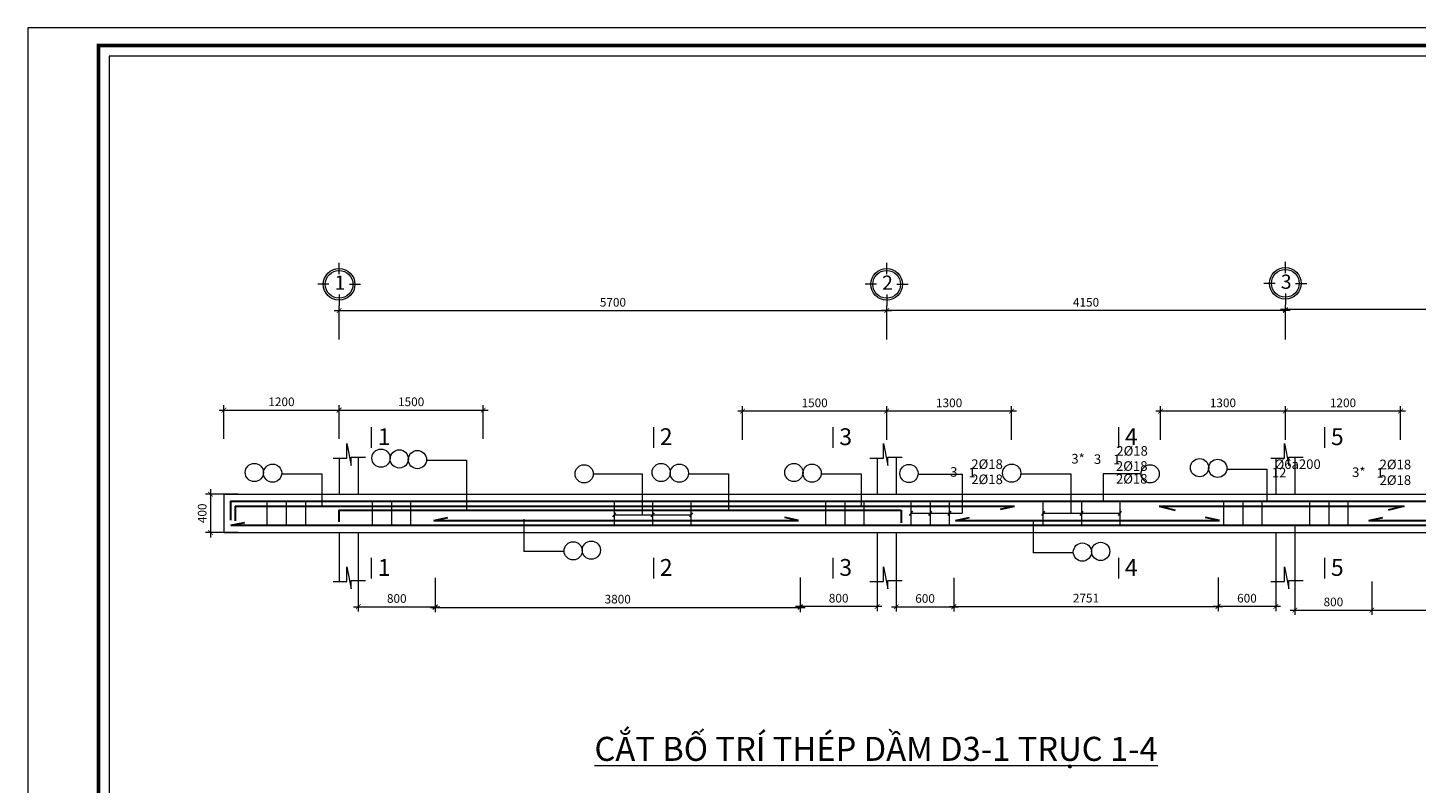
# Model space of a CAD drawing. Units: inches. Extents: x -1543896 to 3075638, y -416796 to 416536.
# Drawn here: x -182947 to -154041, y 379193 to 394921 of the extents above; entities that cross this region are included whole.
import ezdxf
from ezdxf.enums import TextEntityAlignment as Align
from ezdxf.lldxf.tags import DXFTag

# ---------------------------------------------------------------- set-up
doc = ezdxf.new("R2010")
doc.units = ezdxf.units.IN
doc.header["$MEASUREMENT"] = 0
doc.header["$PDMODE"] = 3
doc.layers.get('0').update_dxf_attribs({"lineweight": 18})
doc.layers.get('Defpoints').update_dxf_attribs({"lineweight": 18})
for name, color, linetype, lineweight in [('0001-net thay', 116, 'Continuous', 13), ('7-Net text', 7, 'Continuous', 13), ('dim', 252, 'Continuous', 18), ('KT-THAY3', 148, 'Continuous', 5), ('net thep', 1, 'Continuous', 30), ('THAY', 254, 'Continuous', 15), ('TUONG', 242, 'Continuous', 35)]:
    doc.layers.add(name, color=color, linetype=linetype, lineweight=lineweight)
doc.styles.add('AVO', font='txt')
doc.styles.add('Text hoa 1', font='txt')
doc.styles.add('VNI-HELVE', font='txt')
tags = doc.linetypes.add('EWIREUP', pattern=[0.4, 0.25, -0.075, 0, -0.075]).pattern_tags.tags
tags[10:11] = [DXFTag(74, 4), DXFTag(75, 0), DXFTag(340, '0'), DXFTag(46, 1.0), DXFTag(50, 0.0), DXFTag(44, 0.0), DXFTag(45, 0.0)]
tags[8:9] = [DXFTag(74, 4), DXFTag(75, 0), DXFTag(340, '0'), DXFTag(46, 1.0), DXFTag(50, 0.0), DXFTag(44, 0.0), DXFTag(45, 0.0)]
tags[6:7] = [DXFTag(74, 4), DXFTag(75, 0), DXFTag(340, '0'), DXFTag(46, 1.0), DXFTag(50, 0.0), DXFTag(44, 0.0), DXFTag(45, 0.0)]
tags[4:5] = [DXFTag(74, 4), DXFTag(75, 0), DXFTag(340, '0'), DXFTag(46, 1.0), DXFTag(50, 0.0), DXFTag(44, 0.0), DXFTag(45, 0.0)]
doc.dimstyles.new('HD50', dxfattribs={"dimscale": 100, "dimtxt": 1.8, "dimasz": 1, "dimexe": 1, "dimexo": 0.5, "dimgap": 0.8, "dimtad": 1, "dimdec": 0, "dimlfac": 0.5, "dimzin": 0, "dimdsep": 46, "dimtxsty": 'Text hoa 1', "dimblk": 'ARCHTICK', "dimcen": 0.09, "dimdle": 1, "dimclrd": 169, "dimclre": 169, "dimclrt": 3, "dimadec": 0, "dimazin": 0, "dimtfac": 1, "dimtdec": 0, "dimtix": 1, "dimtmove": 2, "dimatfit": 3, "dimfxl": 6, "dimfxlon": 1, "dimtolj": 1, "dimtzin": 0, "dimlwd": 13, "dimlwe": -1, "dimarcsym": 0})

# ---------------------------------------------------------------- blocks, each defined once
blk = doc.blocks.new('_ArchTick')
at = {"color": 0, "linetype": 'ByBlock', "const_width": 0.15}
blk.add_lwpolyline([(-0.5, -0.5), (0.5, 0.5)], dxfattribs=at)
blk = doc.blocks.new('*D310')
at = {"layer": 'Defpoints', "color": 0, "transparency": 16777216}
for p in [(-165065, 389034), (-165065, 388134), (-176465, 385968)]:
    blk.add_point(p, dxfattribs=at)
at = {"layer": 'dim', "color": 169, "transparency": 16777216}
for p, q in [((-176465, 388434), (-176465, 389134)), ((-165065, 388434), (-165065, 389134))]:
    blk.add_line(p, q, dxfattribs=at)
at = {"layer": 'dim', "color": 169, "lineweight": 13, "transparency": 16777216}
blk.add_line((-176565, 389034), (-164965, 389034), dxfattribs=at)
at = {"layer": 'dim', "color": 169, "lineweight": 13, "transparency": 16777216, "xscale": 100, "yscale": 100, "zscale": 100, "rotation": 180}
blk.add_blockref('_ArchTick', (-176465, 389034), dxfattribs=at)
at = {"layer": 'dim', "color": 169, "lineweight": 13, "transparency": 16777216, "xscale": 100, "yscale": 100, "zscale": 100}
blk.add_blockref('_ArchTick', (-165065, 389034), dxfattribs=at)
at = {"layer": 'dim', "color": 3, "transparency": 16777216, "insert": (-170765, 389206), "char_height": 180, "attachment_point": 5, "style": 'Text hoa 1'}
blk.add_mtext('\\A1;5700', dxfattribs=at)
blk = doc.blocks.new('*D311')
at = {"layer": 'Defpoints', "color": 0, "transparency": 16777216}
for p in [(-165065, 389034), (-165065, 388134), (-156765, 388134)]:
    blk.add_point(p, dxfattribs=at)
at = {"layer": 'dim', "color": 169, "transparency": 16777216}
for p, q in [((-165065, 388434), (-165065, 389134)), ((-156765, 388434), (-156765, 389134))]:
    blk.add_line(p, q, dxfattribs=at)
at = {"layer": 'dim', "color": 169, "lineweight": 13, "transparency": 16777216}
blk.add_line((-156665, 389034), (-165165, 389034), dxfattribs=at)
at = {"layer": 'dim', "color": 169, "lineweight": 13, "transparency": 16777216, "xscale": 100, "yscale": 100, "zscale": 100, "rotation": 180}
blk.add_blockref('_ArchTick', (-165065, 389034), dxfattribs=at)
at = {"layer": 'dim', "color": 169, "lineweight": 13, "transparency": 16777216, "xscale": 100, "yscale": 100, "zscale": 100}
blk.add_blockref('_ArchTick', (-156765, 389034), dxfattribs=at)
at = {"layer": 'dim', "color": 3, "transparency": 16777216, "insert": (-160915, 389206), "char_height": 180, "attachment_point": 5, "style": 'Text hoa 1'}
blk.add_mtext('\\A1;4150', dxfattribs=at)
blk = doc.blocks.new('*D312')
at = {"layer": 'Defpoints', "color": 0, "transparency": 16777216}
for p in [(-156765, 389054), (-156765, 388134), (-148465, 386296)]:
    blk.add_point(p, dxfattribs=at)
at = {"layer": 'dim', "color": 169, "transparency": 16777216}
for p, q in [((-156765, 388454), (-156765, 389154)), ((-148465, 388454), (-148465, 389154))]:
    blk.add_line(p, q, dxfattribs=at)
at = {"layer": 'dim', "color": 169, "lineweight": 13, "transparency": 16777216}
blk.add_line((-148365, 389054), (-156865, 389054), dxfattribs=at)
at = {"layer": 'dim', "color": 169, "lineweight": 13, "transparency": 16777216, "xscale": 100, "yscale": 100, "zscale": 100, "rotation": 180}
blk.add_blockref('_ArchTick', (-156765, 389054), dxfattribs=at)
at = {"layer": 'dim', "color": 169, "lineweight": 13, "transparency": 16777216, "xscale": 100, "yscale": 100, "zscale": 100}
blk.add_blockref('_ArchTick', (-148465, 389054), dxfattribs=at)
at = {"layer": 'dim', "color": 3, "transparency": 16777216, "insert": (-152615, 389226), "char_height": 180, "attachment_point": 5, "style": 'Text hoa 1'}
blk.add_mtext('\\A1;4150', dxfattribs=at)
blk = doc.blocks.new('*D313')
at = {"layer": 'Defpoints', "color": 0, "transparency": 16777216}
for p in [(-176065, 384462), (-174465, 384412), (-174465, 382867)]:
    blk.add_point(p, dxfattribs=at)
at = {"layer": 'dim', "color": 169, "transparency": 16777216}
for p, q in [((-176065, 383467), (-176065, 382767)), ((-174465, 383467), (-174465, 382767))]:
    blk.add_line(p, q, dxfattribs=at)
at = {"layer": 'dim', "color": 169, "lineweight": 13, "transparency": 16777216}
blk.add_line((-176165, 382867), (-174365, 382867), dxfattribs=at)
at = {"layer": 'dim', "color": 169, "lineweight": 13, "transparency": 16777216, "xscale": 100, "yscale": 100, "zscale": 100, "rotation": 180}
blk.add_blockref('_ArchTick', (-176065, 382867), dxfattribs=at)
at = {"layer": 'dim', "color": 169, "lineweight": 13, "transparency": 16777216, "xscale": 100, "yscale": 100, "zscale": 100}
blk.add_blockref('_ArchTick', (-174465, 382867), dxfattribs=at)
at = {"layer": 'dim', "color": 3, "transparency": 16777216, "insert": (-175265, 383039), "char_height": 180, "attachment_point": 5, "style": 'Text hoa 1'}
blk.add_mtext('\\A1;800', dxfattribs=at)
blk = doc.blocks.new('*D314')
at = {"layer": 'Defpoints', "color": 0, "transparency": 16777216}
for p in [(-165265, 384462), (-166865, 384412), (-166865, 382873)]:
    blk.add_point(p, dxfattribs=at)
at = {"layer": 'dim', "color": 169, "transparency": 16777216}
for p, q in [((-166865, 383473), (-166865, 382773)), ((-165265, 383473), (-165265, 382773))]:
    blk.add_line(p, q, dxfattribs=at)
at = {"layer": 'dim', "color": 169, "lineweight": 13, "transparency": 16777216}
blk.add_line((-165165, 382873), (-166965, 382873), dxfattribs=at)
at = {"layer": 'dim', "color": 169, "lineweight": 13, "transparency": 16777216, "xscale": 100, "yscale": 100, "zscale": 100, "rotation": 180}
blk.add_blockref('_ArchTick', (-166865, 382873), dxfattribs=at)
at = {"layer": 'dim', "color": 169, "lineweight": 13, "transparency": 16777216, "xscale": 100, "yscale": 100, "zscale": 100}
blk.add_blockref('_ArchTick', (-165265, 382873), dxfattribs=at)
at = {"layer": 'dim', "color": 3, "transparency": 16777216, "insert": (-166065, 383045), "char_height": 180, "attachment_point": 5, "style": 'Text hoa 1'}
blk.add_mtext('\\A1;800', dxfattribs=at)
blk = doc.blocks.new('*D356')
at = {"layer": 'Defpoints', "color": 0, "transparency": 16777216}
for p in [(-173465, 386962), (-176465, 385963), (-173465, 385963)]:
    blk.add_point(p, dxfattribs=at)
at = {"layer": 'dim', "color": 169, "transparency": 16777216}
for p, q in [((-176465, 386362), (-176465, 387062)), ((-173465, 386362), (-173465, 387062))]:
    blk.add_line(p, q, dxfattribs=at)
at = {"layer": 'dim', "color": 169, "lineweight": 13, "transparency": 16777216}
blk.add_line((-176565, 386962), (-173365, 386962), dxfattribs=at)
at = {"layer": 'dim', "color": 169, "lineweight": 13, "transparency": 16777216, "xscale": 100, "yscale": 100, "zscale": 100, "rotation": 180}
blk.add_blockref('_ArchTick', (-176465, 386962), dxfattribs=at)
at = {"layer": 'dim', "color": 169, "lineweight": 13, "transparency": 16777216, "xscale": 100, "yscale": 100, "zscale": 100}
blk.add_blockref('_ArchTick', (-173465, 386962), dxfattribs=at)
at = {"layer": 'dim', "color": 3, "transparency": 16777216, "insert": (-174965, 387134), "char_height": 180, "attachment_point": 5, "style": 'Text hoa 1'}
blk.add_mtext('\\A1;1500', dxfattribs=at)
blk = doc.blocks.new('*D315')
at = {"layer": 'Defpoints', "color": 0, "transparency": 16777216}
for p in [(-168065, 386940), (-168065, 385212), (-165065, 385212)]:
    blk.add_point(p, dxfattribs=at)
at = {"layer": 'dim', "color": 169, "lineweight": 13, "transparency": 16777216}
blk.add_line((-164965, 386940), (-168165, 386940), dxfattribs=at)
at = {"layer": 'dim', "color": 169, "transparency": 16777216}
for p, q in [((-168065, 386340), (-168065, 387040)), ((-165065, 386340), (-165065, 387040))]:
    blk.add_line(p, q, dxfattribs=at)
at = {"layer": 'dim', "color": 169, "lineweight": 13, "transparency": 16777216, "xscale": 100, "yscale": 100, "zscale": 100, "rotation": 180}
blk.add_blockref('_ArchTick', (-168065, 386940), dxfattribs=at)
at = {"layer": 'dim', "color": 169, "lineweight": 13, "transparency": 16777216, "xscale": 100, "yscale": 100, "zscale": 100}
blk.add_blockref('_ArchTick', (-165065, 386940), dxfattribs=at)
at = {"layer": 'dim', "color": 3, "transparency": 16777216, "insert": (-166565, 387112), "char_height": 180, "attachment_point": 5, "style": 'Text hoa 1'}
blk.add_mtext('\\A1;1500', dxfattribs=at)
blk = doc.blocks.new('*D316')
at = {"layer": 'Defpoints', "color": 0, "transparency": 16777216}
for p in [(-165065, 386940), (-165065, 385212), (-162465, 385212)]:
    blk.add_point(p, dxfattribs=at)
at = {"layer": 'dim', "color": 169, "lineweight": 13, "transparency": 16777216}
blk.add_line((-162365, 386940), (-165165, 386940), dxfattribs=at)
at = {"layer": 'dim', "color": 169, "transparency": 16777216}
for p, q in [((-165065, 386340), (-165065, 387040)), ((-162465, 386340), (-162465, 387040))]:
    blk.add_line(p, q, dxfattribs=at)
at = {"layer": 'dim', "color": 169, "lineweight": 13, "transparency": 16777216, "xscale": 100, "yscale": 100, "zscale": 100, "rotation": 180}
blk.add_blockref('_ArchTick', (-165065, 386940), dxfattribs=at)
at = {"layer": 'dim', "color": 169, "lineweight": 13, "transparency": 16777216, "xscale": 100, "yscale": 100, "zscale": 100}
blk.add_blockref('_ArchTick', (-162465, 386940), dxfattribs=at)
at = {"layer": 'dim', "color": 3, "transparency": 16777216, "insert": (-163765, 387112), "char_height": 180, "attachment_point": 5, "style": 'Text hoa 1'}
blk.add_mtext('\\A1;1300', dxfattribs=at)
blk = doc.blocks.new('*D317')
at = {"layer": 'Defpoints', "color": 0, "transparency": 16777216}
for p in [(-159365, 386940), (-159365, 385212), (-156765, 385212)]:
    blk.add_point(p, dxfattribs=at)
at = {"layer": 'dim', "color": 169, "lineweight": 13, "transparency": 16777216}
blk.add_line((-156665, 386940), (-159465, 386940), dxfattribs=at)
at = {"layer": 'dim', "color": 169, "transparency": 16777216}
for p, q in [((-159365, 386340), (-159365, 387040)), ((-156765, 386340), (-156765, 387040))]:
    blk.add_line(p, q, dxfattribs=at)
at = {"layer": 'dim', "color": 169, "lineweight": 13, "transparency": 16777216, "xscale": 100, "yscale": 100, "zscale": 100, "rotation": 180}
blk.add_blockref('_ArchTick', (-159365, 386940), dxfattribs=at)
at = {"layer": 'dim', "color": 169, "lineweight": 13, "transparency": 16777216, "xscale": 100, "yscale": 100, "zscale": 100}
blk.add_blockref('_ArchTick', (-156765, 386940), dxfattribs=at)
at = {"layer": 'dim', "color": 3, "transparency": 16777216, "insert": (-158065, 387112), "char_height": 180, "attachment_point": 5, "style": 'Text hoa 1'}
blk.add_mtext('\\A1;1300', dxfattribs=at)
blk = doc.blocks.new('*D318')
at = {"layer": 'Defpoints', "color": 0, "transparency": 16777216}
for p in [(-156765, 386940), (-156765, 385212), (-154365, 385212)]:
    blk.add_point(p, dxfattribs=at)
at = {"layer": 'dim', "color": 169, "lineweight": 13, "transparency": 16777216}
blk.add_line((-154265, 386940), (-156865, 386940), dxfattribs=at)
at = {"layer": 'dim', "color": 169, "transparency": 16777216}
for p, q in [((-156765, 386340), (-156765, 387040)), ((-154365, 386340), (-154365, 387040))]:
    blk.add_line(p, q, dxfattribs=at)
at = {"layer": 'dim', "color": 169, "lineweight": 13, "transparency": 16777216, "xscale": 100, "yscale": 100, "zscale": 100, "rotation": 180}
blk.add_blockref('_ArchTick', (-156765, 386940), dxfattribs=at)
at = {"layer": 'dim', "color": 169, "lineweight": 13, "transparency": 16777216, "xscale": 100, "yscale": 100, "zscale": 100}
blk.add_blockref('_ArchTick', (-154365, 386940), dxfattribs=at)
at = {"layer": 'dim', "color": 3, "transparency": 16777216, "insert": (-155565, 387112), "char_height": 180, "attachment_point": 5, "style": 'Text hoa 1'}
blk.add_mtext('\\A1;1200', dxfattribs=at)
blk = doc.blocks.new('*D319')
at = {"layer": 'Defpoints', "color": 0, "transparency": 16777216}
for p in [(-156565, 384341), (-154965, 384341), (-154965, 382796)]:
    blk.add_point(p, dxfattribs=at)
at = {"layer": 'dim', "color": 169, "transparency": 16777216}
for p, q in [((-156565, 383396), (-156565, 382696)), ((-154965, 383396), (-154965, 382696))]:
    blk.add_line(p, q, dxfattribs=at)
at = {"layer": 'dim', "color": 169, "lineweight": 13, "transparency": 16777216}
blk.add_line((-156665, 382796), (-154865, 382796), dxfattribs=at)
at = {"layer": 'dim', "color": 169, "lineweight": 13, "transparency": 16777216, "xscale": 100, "yscale": 100, "zscale": 100, "rotation": 180}
blk.add_blockref('_ArchTick', (-156565, 382796), dxfattribs=at)
at = {"layer": 'dim', "color": 169, "lineweight": 13, "transparency": 16777216, "xscale": 100, "yscale": 100, "zscale": 100}
blk.add_blockref('_ArchTick', (-154965, 382796), dxfattribs=at)
at = {"layer": 'dim', "color": 3, "transparency": 16777216, "insert": (-155765, 382967), "char_height": 180, "attachment_point": 5, "style": 'Text hoa 1'}
blk.add_mtext('\\A1;800', dxfattribs=at)
blk = doc.blocks.new('*D321')
at = {"layer": 'Defpoints', "color": 0, "transparency": 16777216}
for p in [(-164866, 384412), (-163667, 384256), (-163667, 382867)]:
    blk.add_point(p, dxfattribs=at)
at = {"layer": 'dim', "color": 169, "transparency": 16777216}
for p, q in [((-164866, 383467), (-164866, 382767)), ((-163667, 383467), (-163667, 382767))]:
    blk.add_line(p, q, dxfattribs=at)
at = {"layer": 'dim', "color": 169, "lineweight": 13, "transparency": 16777216}
blk.add_line((-164966, 382867), (-163567, 382867), dxfattribs=at)
at = {"layer": 'dim', "color": 169, "lineweight": 13, "transparency": 16777216, "xscale": 100, "yscale": 100, "zscale": 100, "rotation": 180}
blk.add_blockref('_ArchTick', (-164866, 382867), dxfattribs=at)
at = {"layer": 'dim', "color": 169, "lineweight": 13, "transparency": 16777216, "xscale": 100, "yscale": 100, "zscale": 100}
blk.add_blockref('_ArchTick', (-163667, 382867), dxfattribs=at)
at = {"layer": 'dim', "color": 3, "transparency": 16777216, "insert": (-164266, 383039), "char_height": 180, "attachment_point": 5, "style": 'Text hoa 1'}
blk.add_mtext('\\A1;600', dxfattribs=at)
blk = doc.blocks.new('*D322')
at = {"layer": 'Defpoints', "color": 0, "transparency": 16777216}
for p in [(-158166, 384248), (-156965, 384412), (-158166, 382873)]:
    blk.add_point(p, dxfattribs=at)
at = {"layer": 'dim', "color": 169, "transparency": 16777216}
for p, q in [((-158166, 383473), (-158166, 382773)), ((-156965, 383473), (-156965, 382773))]:
    blk.add_line(p, q, dxfattribs=at)
at = {"layer": 'dim', "color": 169, "lineweight": 13, "transparency": 16777216}
blk.add_line((-156865, 382873), (-158266, 382873), dxfattribs=at)
at = {"layer": 'dim', "color": 169, "lineweight": 13, "transparency": 16777216, "xscale": 100, "yscale": 100, "zscale": 100, "rotation": 180}
blk.add_blockref('_ArchTick', (-158166, 382873), dxfattribs=at)
at = {"layer": 'dim', "color": 169, "lineweight": 13, "transparency": 16777216, "xscale": 100, "yscale": 100, "zscale": 100}
blk.add_blockref('_ArchTick', (-156965, 382873), dxfattribs=at)
at = {"layer": 'dim', "color": 3, "transparency": 16777216, "insert": (-157565, 383045), "char_height": 180, "attachment_point": 5, "style": 'Text hoa 1'}
blk.add_mtext('\\A1;600', dxfattribs=at)
blk = doc.blocks.new('*D323')
at = {"layer": 'Defpoints', "color": 0, "transparency": 16777216}
for p in [(-174465, 384046), (-166865, 384046), (-166865, 382853)]:
    blk.add_point(p, dxfattribs=at)
at = {"layer": 'dim', "color": 169, "transparency": 16777216}
for p, q in [((-174465, 383453), (-174465, 382753)), ((-166865, 383453), (-166865, 382753))]:
    blk.add_line(p, q, dxfattribs=at)
at = {"layer": 'dim', "color": 169, "lineweight": 13, "transparency": 16777216}
blk.add_line((-174565, 382853), (-166765, 382853), dxfattribs=at)
at = {"layer": 'dim', "color": 169, "lineweight": 13, "transparency": 16777216, "xscale": 100, "yscale": 100, "zscale": 100, "rotation": 180}
blk.add_blockref('_ArchTick', (-174465, 382853), dxfattribs=at)
at = {"layer": 'dim', "color": 169, "lineweight": 13, "transparency": 16777216, "xscale": 100, "yscale": 100, "zscale": 100}
blk.add_blockref('_ArchTick', (-166865, 382853), dxfattribs=at)
at = {"layer": 'dim', "color": 3, "transparency": 16777216, "insert": (-170665, 383025), "char_height": 180, "attachment_point": 5, "style": 'Text hoa 1'}
blk.add_mtext('\\A1;3800', dxfattribs=at)
blk = doc.blocks.new('*D324')
at = {"layer": 'Defpoints', "color": 0, "transparency": 16777216}
for p in [(-163667, 383467), (-158166, 383473), (-158166, 382874)]:
    blk.add_point(p, dxfattribs=at)
at = {"layer": 'dim', "color": 169, "transparency": 16777216}
for p, q in [((-163667, 383417), (-163667, 382774)), ((-158166, 383423), (-158166, 382774))]:
    blk.add_line(p, q, dxfattribs=at)
at = {"layer": 'dim', "color": 169, "lineweight": 13, "transparency": 16777216}
blk.add_line((-163767, 382874), (-158066, 382874), dxfattribs=at)
at = {"layer": 'dim', "color": 169, "lineweight": 13, "transparency": 16777216, "xscale": 100, "yscale": 100, "zscale": 100, "rotation": 180}
blk.add_blockref('_ArchTick', (-163667, 382874), dxfattribs=at)
at = {"layer": 'dim', "color": 169, "lineweight": 13, "transparency": 16777216, "xscale": 100, "yscale": 100, "zscale": 100}
blk.add_blockref('_ArchTick', (-158166, 382874), dxfattribs=at)
at = {"layer": 'dim', "color": 3, "transparency": 16777216, "insert": (-160916, 383046), "char_height": 180, "attachment_point": 5, "style": 'Text hoa 1'}
blk.add_mtext('\\A1;2751', dxfattribs=at)
blk = doc.blocks.new('*D325')
at = {"layer": 'Defpoints', "color": 0, "transparency": 16777216}
for p in [(-154965, 384014), (-150475, 383298), (-150475, 382796)]:
    blk.add_point(p, dxfattribs=at)
at = {"layer": 'dim', "color": 169, "transparency": 16777216}
for p, q in [((-154965, 383396), (-154965, 382696)), ((-150475, 383248), (-150475, 382696))]:
    blk.add_line(p, q, dxfattribs=at)
at = {"layer": 'dim', "color": 169, "lineweight": 13, "transparency": 16777216}
blk.add_line((-155065, 382796), (-150375, 382796), dxfattribs=at)
at = {"layer": 'dim', "color": 169, "lineweight": 13, "transparency": 16777216, "xscale": 100, "yscale": 100, "zscale": 100, "rotation": 180}
blk.add_blockref('_ArchTick', (-154965, 382796), dxfattribs=at)
at = {"layer": 'dim', "color": 169, "lineweight": 13, "transparency": 16777216, "xscale": 100, "yscale": 100, "zscale": 100}
blk.add_blockref('_ArchTick', (-150475, 382796), dxfattribs=at)
at = {"layer": 'dim', "color": 3, "transparency": 16777216, "insert": (-152720, 382967), "char_height": 180, "attachment_point": 5, "style": 'Text hoa 1'}
blk.add_mtext('\\A1;2245', dxfattribs=at)
blk = doc.blocks.new('*D326')
at = {"layer": 'Defpoints', "color": 0, "transparency": 16777216}
for p in [(-178519, 385212), (-179144, 384412), (-178519, 384412)]:
    blk.add_point(p, dxfattribs=at)
at = {"layer": 'dim', "color": 169, "transparency": 16777216}
for p, q in [((-178569, 385212), (-179244, 385212)), ((-178569, 384412), (-179244, 384412))]:
    blk.add_line(p, q, dxfattribs=at)
at = {"layer": 'dim', "color": 169, "lineweight": 13, "transparency": 16777216}
blk.add_line((-179144, 385312), (-179144, 384312), dxfattribs=at)
at = {"layer": 'dim', "color": 169, "lineweight": 13, "transparency": 16777216, "xscale": 100, "yscale": 100, "zscale": 100}
for p, rotation in [((-179144, 385212), 90), ((-179144, 384412), 270)]:
    blk.add_blockref('_ArchTick', p, dxfattribs=dict(at, rotation=rotation))
at = {"layer": 'dim', "color": 3, "transparency": 16777216, "insert": (-179316, 384812), "char_height": 180, "attachment_point": 5, "rotation": 90, "style": 'Text hoa 1'}
blk.add_mtext('\\A1;400', dxfattribs=at)
blk = doc.blocks.new('BUB002')
at = {"layer": '7-Net text', "linetype": 'Continuous'}
for points in [[(0, -3.53), (0, -1.27)], [(-2.07, -5.6), (-4.33, -5.6)], [(2.07, -5.6), (4.33, -5.6)], [(0, -7.67), (0, -9.93)]]:
    blk.add_lwpolyline(points, dxfattribs=at)
at = {"layer": '7-Net text', "color": 7, "linetype": 'Continuous'}
for radius in [3.2, 2.8]:
    blk.add_circle((0, -5.6), radius, dxfattribs=at)
at = {"layer": '7-Net text', "color": 2}
blk.add_attdef('BUBBLE', text='', height=2.1, dxfattribs=at).set_placement((0, -5.6), align=Align.MIDDLE)
blk = doc.blocks.new('*D334')
at = {"layer": 'Defpoints', "color": 0, "transparency": 16777216}
for p in [(-176465, 386962), (-178865, 385212), (-176465, 385212)]:
    blk.add_point(p, dxfattribs=at)
at = {"layer": 'dim', "color": 169, "transparency": 16777216}
for p, q in [((-178865, 386362), (-178865, 387062)), ((-176465, 386362), (-176465, 387062))]:
    blk.add_line(p, q, dxfattribs=at)
at = {"layer": 'dim', "color": 169, "lineweight": 13, "transparency": 16777216}
blk.add_line((-178965, 386962), (-176365, 386962), dxfattribs=at)
at = {"layer": 'dim', "color": 169, "lineweight": 13, "transparency": 16777216, "xscale": 100, "yscale": 100, "zscale": 100, "rotation": 180}
blk.add_blockref('_ArchTick', (-178865, 386962), dxfattribs=at)
at = {"layer": 'dim', "color": 169, "lineweight": 13, "transparency": 16777216, "xscale": 100, "yscale": 100, "zscale": 100}
blk.add_blockref('_ArchTick', (-176465, 386962), dxfattribs=at)
at = {"layer": 'dim', "color": 3, "transparency": 16777216, "insert": (-177665, 387134), "char_height": 180, "attachment_point": 5, "style": 'Text hoa 1'}
blk.add_mtext('\\A1;1200', dxfattribs=at)
blk = doc.blocks.new('DH DESIGN')
at = {"layer": 'THAY', "ltscale": 750}
for points in [[(-6071113, 1110297), (-6029113, 1110297), (-6029113, 1139997), (-6071113, 1139997)], [(-6069698, 1110651), (-6029466, 1110651), (-6029466, 1139644), (-6069698, 1139644)], [(-6069486, 1110863), (-6029678, 1110863), (-6029678, 1139431), (-6069486, 1139431)]]:
    blk.add_lwpolyline(points, close=True, dxfattribs=at)
at = {"layer": 'THAY', "ltscale": 750, "const_width": 70.7}
blk.add_lwpolyline([(-6069698, 1139644), (-6029466, 1139644), (-6029466, 1110651), (-6069698, 1110651)], close=True, dxfattribs=at)

msp = doc.modelspace()

# ---------------------------------------------------------------- linework, layer by layer
at = {"layer": '0001-net thay', "linetype": 'EWIREUP', "ltscale": 10}
for p, q in [((-175794.4, 386604.4), (-175794.4, 386176.3)), ((-169922.5, 386604.4), (-169922.5, 386176.3)), ((-166185.9, 386604.4), (-166185.9, 386176.3)), ((-160240.2, 386604.4), (-160240.2, 386176.3)), ((-155950.4, 386604.4), (-155950.4, 386176.3)), ((-175794.4, 383882.3), (-175794.4, 383454.1)), ((-169922.5, 383882.3), (-169922.5, 383454.1)), ((-166185.9, 383882.3), (-166185.9, 383454.1)), ((-160240.2, 383882.3), (-160240.2, 383454.1)), ((-155950.4, 383882.3), (-155950.4, 383454.1))]:
    msp.add_line(p, q, dxfattribs=at)
at = {"layer": '0001-net thay'}
for p, q in [((-176302.9, 385963.2), (-176302.9, 386264.1)), ((-176302.9, 386264.1), (-176210.8, 385810)), ((-165131.7, 385963.2), (-165131.7, 386264.1)), ((-165131.7, 386264.1), (-165039.6, 385810)), ((-156781.6, 385963.2), (-156781.6, 386264.1)), ((-156781.6, 386264.1), (-156689.5, 385810)), ((-176588.2, 385963.2), (-176302.9, 385963.2)), ((-176465, 385967.7), (-176465, 385212.4)), ((-176210.8, 385810), (-176210.8, 385978.4)), ((-176210.8, 385978.4), (-175916.7, 385978.4)), ((-176065, 385967.7), (-176065, 385212.4)), ((-173809.6, 385916.6), (-173809.6, 384879)), ((-165417.1, 385963.2), (-165131.7, 385963.2)), ((-165265, 385967.7), (-165265, 385212.4)), ((-165039.6, 385810), (-165039.6, 385978.4)), ((-165039.6, 385978.4), (-164745.6, 385978.4)), ((-164865, 385967.7), (-164865, 385212.4)), ((-157066.9, 385963.2), (-156781.6, 385963.2)), ((-156965, 385967.7), (-156965, 385212.4)), ((-156689.5, 385810), (-156689.5, 385978.4)), ((-156689.5, 385978.4), (-156395.4, 385978.4)), ((-156565, 385967.7), (-156565, 385212.4)), ((-176825.8, 385634.1), (-176825.8, 384962.4)), ((-170158, 385634.1), (-170158, 384782.5)), ((-168357.3, 385634.1), (-168357.3, 384879)), ((-165593.4, 385634.1), (-165593.4, 384962.4)), ((-163492.6, 385627.2), (-163492.6, 384812.4)), ((-161229.6, 385634.1), (-161229.6, 384812.4)), ((-160555.7, 385634.1), (-160555.7, 385062.4)), ((-157147.8, 385734.1), (-157147.8, 385062.4)), ((-178865, 385212.4), (-148475, 385212.4)), ((-178865, 385212.4), (-178865, 384412.4)), ((-172616.8, 384687.6), (-172616.8, 384015.9)), ((-162014.8, 384662.4), (-162014.8, 383990.7)), ((-156565, 384562.4), (-156565, 383382.4)), ((-178865, 384412.4), (-148843.1, 384412.4)), ((-176465, 384412.4), (-176465, 383382.4)), ((-176065, 384412.4), (-176065, 383382.4)), ((-165265, 384412.4), (-165265, 383382.4)), ((-164865, 384412.4), (-164865, 383382.4)), ((-156965, 384412.4), (-156965, 383382.4)), ((-176302.9, 383395.5), (-176302.9, 383696.4)), ((-176302.9, 383696.4), (-176210.8, 383242.3)), ((-165131.7, 383395.5), (-165131.7, 383696.4)), ((-165131.7, 383696.4), (-165039.6, 383242.3)), ((-156781.6, 383395.5), (-156781.6, 383696.4)), ((-156781.6, 383696.4), (-156689.5, 383242.3)), ((-176588.2, 383395.5), (-176302.9, 383395.5)), ((-176210.8, 383242.3), (-176210.8, 383410.7)), ((-176210.8, 383410.7), (-175916.7, 383410.7)), ((-165417.1, 383395.5), (-165131.7, 383395.5)), ((-165039.6, 383242.3), (-165039.6, 383410.7)), ((-165039.6, 383410.7), (-164745.6, 383410.7)), ((-157066.9, 383395.5), (-156781.6, 383395.5)), ((-156689.5, 383242.3), (-156689.5, 383410.7)), ((-156689.5, 383410.7), (-156395.4, 383410.7))]:
    msp.add_line(p, q, dxfattribs=at)
at = {"layer": '0001-net thay', "ltscale": 500}
for p, q in [((-174645.2, 385916.6), (-173809.6, 385916.6)), ((-177661.4, 385634.1), (-176825.8, 385634.1)), ((-171174.6, 385634.1), (-170158, 385634.1)), ((-169192.9, 385634.1), (-168357.3, 385634.1)), ((-166429, 385634.1), (-165593.4, 385634.1)), ((-164412.7, 385627.2), (-163492.6, 385627.2)), ((-162275.1, 385634.1), (-161229.6, 385634.1)), ((-159770.1, 385634.1), (-160555.7, 385634.1)), ((-157983.4, 385734.1), (-157147.8, 385734.1)), ((-171781.2, 384015.9), (-172616.8, 384015.9)), ((-161179.2, 383990.7), (-162014.8, 383990.7))]:
    msp.add_line(p, q, dxfattribs=at)
for centre in [(-175592.2, 385960.6), (-175213.3, 385944.9), (-174834.4, 385930.7), (-158551.5, 385762.3), (-158172.6, 385748.2), (-178229.5, 385662.3), (-177850.6, 385648.2), (-171364.3, 385634.1), (-169761, 385662.3), (-169382, 385648.2), (-166997.1, 385662.3), (-166618.2, 385648.2), (-164601.9, 385641.4), (-162464.3, 385648.2), (-159580.4, 385634.1), (-171592.1, 384030.1), (-171213.1, 384044.2), (-160990, 384004.8), (-160611.1, 384019)]:
    msp.add_circle(centre, 189.7, dxfattribs=at)
at = {"layer": 'KT-THAY3'}
for p, q in [((-177967.8, 385062.4), (-177967.8, 384562.4)), ((-177567.8, 385062.4), (-177567.8, 384562.4)), ((-177167.8, 385062.4), (-177167.8, 384562.4)), ((-175777.7, 385062.4), (-175777.7, 384562.4)), ((-175377.7, 385062.4), (-175377.7, 384562.4)), ((-174977.7, 385062.4), (-174977.7, 384562.4)), ((-170740.6, 385062.4), (-170740.6, 384562.4)), ((-169940.6, 385062.4), (-169940.6, 384562.4)), ((-169140.6, 385062.4), (-169140.6, 384562.4)), ((-166338.8, 385062.4), (-166338.8, 384562.4)), ((-165938.8, 385062.4), (-165938.8, 384562.4)), ((-165538.8, 385062.4), (-165538.8, 384562.4)), ((-164562.4, 385062.4), (-164562.4, 384562.4)), ((-164162.4, 385062.4), (-164162.4, 384562.4)), ((-163762.4, 385062.4), (-163762.4, 384562.4)), ((-161812.2, 385062.4), (-161812.2, 384562.4)), ((-161012.2, 385062.4), (-161012.2, 384562.4)), ((-160212.2, 385062.4), (-160212.2, 384562.4)), ((-158052.3, 385062.4), (-158052.3, 384562.4)), ((-157652.3, 385062.4), (-157652.3, 384562.4)), ((-157252.3, 385062.4), (-157252.3, 384562.4)), ((-156261.1, 385062.4), (-156261.1, 384562.4)), ((-155861.1, 385062.4), (-155861.1, 384562.4)), ((-155461.1, 385062.4), (-155461.1, 384562.4)), ((-170708.6, 384824.7), (-170772.7, 384740.4)), ((-170740.6, 384782.5), (-169140.6, 384782.5)), ((-169908.6, 384824.7), (-169972.7, 384740.4)), ((-169108.6, 384824.7), (-169172.7, 384740.4)), ((-164530.4, 384854.5), (-164594.5, 384770.2)), ((-164562.4, 384812.4), (-163492.6, 384812.4)), ((-164130.4, 384854.5), (-164194.5, 384770.2)), ((-163730.4, 384854.5), (-163794.5, 384770.2)), ((-161780.2, 384854.5), (-161844.3, 384770.2)), ((-161812.2, 384812.4), (-160212.2, 384812.4)), ((-160980.2, 384854.5), (-161044.3, 384770.2)), ((-160180.2, 384854.5), (-160244.3, 384770.2))]:
    msp.add_line(p, q, dxfattribs=at)
at = {"layer": 'net thep'}
for p, q in [((-178726.5, 385062.4), (-148530.6, 385062.4)), ((-178726.5, 385062.4), (-178726.5, 384666.5)), ((-178627.9, 384962.4), (-162404.8, 384962.4)), ((-178627.9, 384962.4), (-178627.9, 384656.5)), ((-176469.2, 384879), (-164764.4, 384879)), ((-176469.2, 384879), (-176469.2, 384632.2)), ((-164764.4, 384879), (-164764.4, 384613.5)), ((-162696, 384900.5), (-162404.8, 384962.4)), ((-159390.2, 384962.4), (-154290.8, 384962.4)), ((-159390.2, 384962.4), (-159056.7, 384879.4)), ((-154290.8, 384962.4), (-154624.3, 384879.4)), ((-178722.4, 384562.4), (-178431.2, 384624.3)), ((-178722.4, 384562.4), (-148545.2, 384562.4)), ((-174494.8, 384662.4), (-174203.6, 384724.3)), ((-174494.8, 384662.4), (-166897.7, 384662.4)), ((-166897.7, 384662.4), (-167188.9, 384724.3)), ((-163634.6, 384662.4), (-163343.4, 384724.3)), ((-163634.6, 384662.4), (-158138.7, 384662.4)), ((-158138.7, 384662.4), (-158429.9, 384724.3)), ((-155024.1, 384662.4), (-154733, 384724.3)), ((-155024.1, 384662.4), (-150388.3, 384662.4))]:
    msp.add_line(p, q, dxfattribs=at)

# ---------------------------------------------------------------- block references
at = {"layer": 'KT-THAY3', "ltscale": 1000}
ref = msp.add_blockref('BUB002', (-176465, 389003.8), dxfattribs=dict(at, xscale=102.8928650325397, yscale=102.8928650325397, zscale=102.8928650325397, rotation=180))
ref.add_attrib('BUBBLE', '1', dxfattribs={"layer": '0', "color": 3, "height": 296.3, "style": 'AVO'}).set_placement((-176448.3, 389576), align=Align.MIDDLE)
ref = msp.add_blockref('BUB002', (-165065, 389003.8), dxfattribs=dict(at, xscale=102.8928650325397, yscale=102.8928650325397, zscale=102.8928650325397, rotation=180))
ref.add_attrib('BUBBLE', '2', dxfattribs={"layer": '0', "color": 3, "height": 296.3, "style": 'AVO'}).set_placement((-165048.3, 389576), align=Align.MIDDLE)
ref = msp.add_blockref('BUB002', (-156765, 389023.8), dxfattribs=dict(at, xscale=102.8928650325397, yscale=102.8928650325397, zscale=102.8928650325397, rotation=180))
ref.add_attrib('BUBBLE', '3', dxfattribs={"layer": '0', "color": 3, "height": 296.3, "style": 'AVO'}).set_placement((-156748.3, 389596), align=Align.MIDDLE)
at = {"layer": 'TUONG', "xscale": 1.039999999979045, "yscale": 1.040000000008149, "zscale": 1.04}
msp.add_blockref('DH DESIGN', (6131010.1, -790676), dxfattribs=at)

# ---------------------------------------------------------------- texts
at = {"layer": '0001-net thay', "linetype": 'EWIREUP', "ltscale": 10, "char_height": 350, "width": 442421.628, "attachment_point": 1, "style": 'VNI-HELVE'}
for s, insert in [('{\\fTimes New Roman|b0|i0|c0|p18;1}', (-175659.9, 386582.4)), ('{\\fTimes New Roman|b0|i0|c0|p18;2}', (-169788, 386582.4)), ('{\\fTimes New Roman|b0|i0|c0|p18;3}', (-166051.4, 386582.4)), ('{\\fTimes New Roman|b0|i0|c0|p18;4}', (-160105.7, 386582.4)), ('{\\fTimes New Roman|b0|i0|c0|p18;5}', (-155815.9, 386582.4)), ('{\\fTimes New Roman|b0|i0|c0|p18;1}', (-175659.9, 383860.3)), ('{\\fTimes New Roman|b0|i0|c0|p18;2}', (-169788, 383860.3)), ('{\\fTimes New Roman|b0|i0|c0|p18;3}', (-166051.4, 383860.3)), ('{\\fTimes New Roman|b0|i0|c0|p18;4}', (-160105.7, 383860.3)), ('{\\fTimes New Roman|b0|i0|c0|p18;5}', (-155815.9, 383860.3))]:
    msp.add_mtext(s, dxfattribs=dict(at, insert=insert))
at = {"layer": '0001-net thay', "ltscale": 500, "char_height": 200, "width": 29254.744, "attachment_point": 3}
for s, insert in [('{\\fTimes New Roman|b1|i0|c0|p18;2Ø18}', (-159627.6, 386212)), ('{\\fTimes New Roman|b1|i0|c0|p18;2Ø18}', (-162646.7, 385935.5)), ('{\\fTimes New Roman|b1|i0|c0|p18;3*}', (-160941.9, 386048.4)), ('{\\fTimes New Roman|b1|i0|c0|p18;3}', (-160599.6, 386040.3)), ('{\\fTimes New Roman|b1|i0|c0|p18;1}', (-160200.6, 386033.3)), ('{\\fTimes New Roman|b1|i0|c0|p18;2Ø18}', (-159635, 385896.5)), ('{\\fTimes New Roman|b1|i0|c0|p18;Ø6a200}', (-156028.8, 385935.5)), ('{\\fTimes New Roman|b1|i0|c0|p18;2Ø18}', (-154146.8, 385929.5)), ('{\\fTimes New Roman|b1|i0|c0|p18;3}', (-163592.2, 385774.2)), ('{\\fTimes New Roman|b1|i0|c0|p18;1}', (-163213.3, 385760)), ('{\\fTimes New Roman|b1|i0|c0|p18;2Ø18}', (-162646.7, 385620)), ('{\\fTimes New Roman|b1|i0|c0|p18;2Ø18}', (-159635, 385630.6)), ('{\\fTimes New Roman|b1|i0|c0|p18;12}', (-156744, 385760)), ('{\\fTimes New Roman|b1|i0|c0|p18;3*}', (-155097.2, 385768.2)), ('{\\fTimes New Roman|b1|i0|c0|p18;1}', (-154718.3, 385754.1)), ('{\\fTimes New Roman|b1|i0|c0|p18;2Ø18}', (-154146.8, 385604))]:
    msp.add_mtext(s, dxfattribs=dict(at, insert=insert))
at = {"layer": '0001-net thay', "char_height": 500, "width": 18654.558, "attachment_point": 1, "style": 'VNI-HELVE'}
for s, insert in [('\\pi1686.50776;{\\fTimes New Roman|b0|i0|c0|p18;\\LMẶT CẮT BỐ TRÍ THÉP DẦM D2-2  TRỤC A-C}', (-249024.6, 383726.9)), ('\\pi1922.44864;{\\fTimes New Roman|b0|i0|c0|p18;\\LMẶT CẮT BỐ TRÍ THÉP DẦM D2-1 TRỤC 1-4}', (-292109.3, 380992)), ('\\pi1922.44864;{\\fTimes New Roman|b0|i0|c0|p18;\\LMẶT CẮT BỐ TRÍ THÉP DẦM D3-1 TRỤC 1-4}', (-171149.3, 380992))]:
    msp.add_mtext(s, dxfattribs=dict(at, insert=insert))

# ---------------------------------------------------------------- dimensions: what is measured, and where the dimension line sits
at = {"layer": 'dim'}
for base, p1, p2, picture, middle in [((-165065, 389034.2), (-176465, 385967.7), (-165065, 388133.7), '*D310', (-170765, 389206.1)), ((-165065, 389034.2), (-156765, 388133.7), (-165065, 388133.7), '*D311', (-160915, 389206.1)), ((-156765, 389054.2), (-148464.6, 386296.1), (-156765, 388133.7), '*D312', (-152614.8, 389226.1)), ((-176465, 386962.2), (-178865, 385212.4), (-176465, 385212.4), '*D334', (-177665, 387134.1)), ((-173465, 386962.2), (-176465, 385963.2), (-173465, 385963.2), '*D356', (-174965, 387134.1)), ((-168065, 386940.3), (-165065, 385212.4), (-168065, 385212.4), '*D315', (-166565, 387112.2)), ((-165065, 386940.3), (-162465, 385212.4), (-165065, 385212.4), '*D316', (-163765, 387112.2)), ((-159365, 386940.3), (-156765, 385212.4), (-159365, 385212.4), '*D317', (-158065, 387112.2)), ((-156765, 386940.3), (-154365, 385212.4), (-156765, 385212.4), '*D318', (-155565, 387112.2)), ((-174465, 382867.2), (-176065, 384462.4), (-174465, 384412.4), '*D313', (-175265, 383039.1)), ((-166865, 382873.5), (-165265, 384462.4), (-166865, 384412.4), '*D314', (-166065, 383045.4)), ((-163666.6, 382867.2), (-164866.2, 384412.4), (-163666.6, 384255.7), '*D321', (-164266.4, 383039.1)), ((-158165.6, 382873.5), (-156965, 384412.4), (-158165.6, 384248.5), '*D322', (-157565.3, 383045.4)), ((-154965, 382795.5), (-156565, 384340.7), (-154965, 384340.7), '*D319', (-155765, 382967.4)), ((-166865, 382853.5), (-174465, 384046.1), (-166865, 384046.1), '*D323', (-170665, 383025.4)), ((-150475, 382795.5), (-154965, 384014.4), (-150475, 383297.5), '*D325', (-152720, 382967.4)), ((-158165.5627, 382873.8331), (-163666.5741, 383467.1749), (-158165.5627, 383473.4904), '*D324', (-160916.0684, 383045.7531))]:
    dim = msp.add_linear_dim(base=base, p1=p1, p2=p2, dimstyle='HD50', dxfattribs=at)
    dim.commit()
    dim.dimension.update_dxf_attribs({"geometry": picture, "text_midpoint": middle})
dim = msp.add_linear_dim(base=(-179144, 384412.4), p1=(-178518.5, 385212.4), p2=(-178518.5, 384412.4), angle=90, text='400', dimstyle='HD50', dxfattribs=at)
dim.commit()
dim.dimension.update_dxf_attribs({"geometry": '*D326', "text_midpoint": (-179315.9, 384812.4)})

doc.saveas('drawing.dxf')
